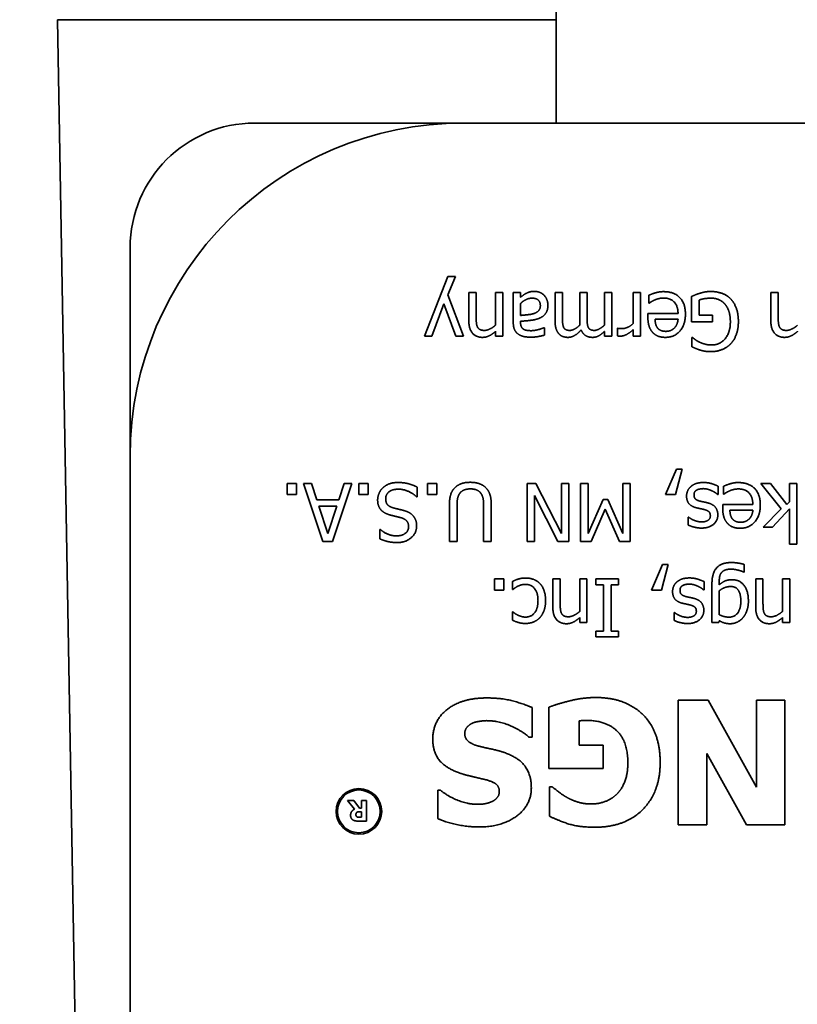
# Model space of a CAD drawing. Units: inches. Extents: x 34 to 380, y 30 to 248.
# Drawn here: x 293 to 294, y 164 to 165 of the extents above; entities that cross this region are included whole.
import ezdxf

# ---------------------------------------------------------------- set-up
doc = ezdxf.new("R2010")
doc.units = ezdxf.units.IN
doc.header["$LTSCALE"] = 24
doc.header["$MEASUREMENT"] = 0
doc.layers.add('Dimension (ANSI)', color=7, linetype='Continuous', lineweight=25)
doc.layers.add('Visible (ANSI)', color=7, linetype='Continuous', lineweight=35)
doc.styles.add('Note Text (ANSI)', font='tahoma.ttf')
doc.dimstyles.new('Default (ANSI)', dxfattribs={"dimscale": 24, "dimtxt": 0.08, "dimasz": 0.098425, "dimexe": 0.0625, "dimexo": 0.0625, "dimgap": 0.031496, "dimtad": 0, "dimtih": 1, "dimtoh": 1, "dimdec": 5, "dimrnd": 1e-08, "dimzin": 3, "dimdsep": 46, "dimlunit": 5, "dimtxsty": 'Note Text (ANSI)', "dimcen": 0.09, "dimdle": 0.393701, "dimclrd": 256, "dimclre": 256, "dimclrt": 256, "dimadec": 0, "dimazin": 1, "dimtfac": 1.5, "dimtofl": 0, "dimtmove": 0, "dimatfit": 3, "dimfxl": 0, "dimfrac": 2, "dimtolj": 1, "dimtzin": 4, "dimlwd": -1, "dimlwe": -1, "dimarcsym": 0})

# ---------------------------------------------------------------- blocks, each defined once
blk = doc.blocks.new('*D37')
at = {"layer": 'Defpoints', "color": 0}
for p in [(297.306, 195.2054), (290.2317, 186.7819)]:
    blk.add_point(p, dxfattribs=at)
at = {"layer": 'Dimension (ANSI)'}
for p, q in [((293.7689, 188.8337), (293.7689, 193.1537)), ((291.6089, 190.9937), (295.9289, 190.9937)), ((269.6627, 162.2902), (288.7125, 184.973)), ((260.171, 162.2902), (269.6627, 162.2902))]:
    blk.add_line(p, q, dxfattribs=at)
blk.add_solid([(288.411, 185.2262), (289.014, 184.7199), (290.2317, 186.7819)], dxfattribs=at)
at = {"layer": 'Dimension (ANSI)', "insert": (256.4558, 165.1461), "char_height": 1.92, "attachment_point": 2, "style": 'Note Text (ANSI)'}
blk.add_mtext('\\A1; \\P[279]', dxfattribs=at)
blk = doc.blocks.new('*D49')
at = {"layer": 'Defpoints', "color": 0}
for p in [(309.6553, 188.9917), (277.7455, 135.1802), (284.1078, 135.1802)]:
    blk.add_point(p, dxfattribs=at)
at = {"layer": 'Dimension (ANSI)'}
for p, q in [((308.1553, 188.9917), (276.2455, 188.9917)), ((277.7455, 186.6295), (277.7455, 163.7292)), ((277.7455, 137.5424), (277.7455, 156.4192)), ((282.6078, 135.1802), (276.2455, 135.1802))]:
    blk.add_line(p, q, dxfattribs=at)
for points in [[(277.3518, 186.6295), (278.1392, 186.6295), (277.7455, 188.9917)], [(277.3518, 137.5424), (278.1392, 137.5424), (277.7455, 135.1802)]]:
    blk.add_solid(points, dxfattribs=at)
at = {"layer": 'Dimension (ANSI)', "insert": (277.7455, 160.0742), "char_height": 1.92, "attachment_point": 5, "style": 'Note Text (ANSI)'}
blk.add_mtext('\\A1; 53 13/16\\P[1367]', dxfattribs=at)

msp = doc.modelspace()

# ---------------------------------------------------------------- linework, layer by layer
at = {"layer": 'Visible (ANSI)'}
for p, q in [((293.6479826, 165.3250982), (293.6479826, 165.5330982)), ((292.8994554, 165.4802163), (293.6479826, 165.4802163)), ((292.9427494, 162.9999013), (292.8994554, 165.4802163)), ((293.3084826, 165.3250982), (293.1954826, 165.3250982)), ((295.3084826, 165.3250982), (293.5084826, 165.3250982)), ((293.0084826, 165.1380982), (293.0084826, 165.0250982)), ((293.4501026, 165.0053445), (293.4852128, 165.0946711)), ((293.4852128, 165.0946711), (293.4969867, 165.0946711)), ((293.4969867, 165.0946711), (293.4852833, 165.0674572)), ((293.4852833, 165.0674572), (293.5089721, 165.0053445)), ((293.5167979, 165.0282578), (293.5167979, 165.0706298)), ((293.5167979, 165.0706298), (293.5277963, 165.0706298)), ((293.5277963, 165.0706298), (293.5277963, 165.0334045)), ((293.5570548, 165.0218421), (293.5570548, 165.0706298)), ((293.5570548, 165.0706298), (293.5680532, 165.0706298)), ((293.5680532, 165.0706298), (293.5680532, 165.0053445)), ((293.5834932, 165.0260018), (293.5834932, 165.0706298)), ((293.5834932, 165.0706298), (293.5944916, 165.0706298)), ((293.5944916, 165.0706298), (293.5944916, 165.0637206)), ((293.6463109, 165.0276233), (293.6463109, 165.0706298)), ((293.6463109, 165.0706298), (293.6573092, 165.0706298)), ((293.6573092, 165.0706298), (293.6573092, 165.0328405)), ((293.6833246, 165.0276233), (293.6833246, 165.0706298)), ((293.6833246, 165.0706298), (293.694323, 165.0706298)), ((293.694323, 165.0706298), (293.694323, 165.0328405)), ((293.7203384, 165.0218421), (293.7203384, 165.0706298)), ((293.7203384, 165.0706298), (293.7313368, 165.0706298)), ((293.7313368, 165.0706298), (293.7313368, 165.0053445)), ((293.7634859, 165.0243097), (293.7634859, 165.0706298)), ((293.7634859, 165.0706298), (293.7744843, 165.0706298)), ((293.7744843, 165.0706298), (293.7744843, 165.0053445)), ((293.7868222, 165.0546257), (293.7868222, 165.0666112)), ((293.8511204, 165.0268478), (293.8511204, 165.0648486)), ((293.8625418, 165.0594904), (293.8625418, 165.0370001)), ((293.9701285, 165.0282578), (293.9701285, 165.0706298)), ((293.9701285, 165.0706298), (293.9811269, 165.0706298)), ((293.9811269, 165.0706298), (293.9811269, 165.0334045)), ((293.4792906, 165.0537092), (293.461524, 165.0053445)), ((293.4971277, 165.0053445), (293.4792906, 165.0537092)), ((293.5944916, 165.0364361), (293.5944916, 165.0545552)), ((293.7874567, 165.0546257), (293.7868222, 165.0546257)), ((293.7856237, 165.0331225), (293.7856237, 165.0391152)), ((293.7856237, 165.0391152), (293.8308157, 165.0391152)), ((293.79634, 165.0307254), (293.8308157, 165.0307254)), ((293.8625418, 165.0370001), (293.8827055, 165.0370001)), ((293.8827055, 165.0370001), (293.8827055, 165.0268478)), ((293.5944916, 165.0276938), (293.5944916, 165.0255787)), ((293.6296018, 165.0179645), (293.6302363, 165.0179645)), ((293.6302363, 165.0179645), (293.6302363, 165.0067546)), ((293.7398676, 165.0056971), (293.7398676, 165.0171185)), ((293.7398676, 165.0171185), (293.7404316, 165.0171185)), ((293.7634859, 165.0053445), (293.7634859, 165.0150739)), ((293.8827055, 165.0268478), (293.8511204, 165.0268478)), ((293.461524, 165.0053445), (293.4501026, 165.0053445)), ((293.5089721, 165.0053445), (293.4971277, 165.0053445)), ((293.5570548, 165.0053445), (293.5570548, 165.0126063)), ((293.5680532, 165.0053445), (293.5570548, 165.0053445)), ((293.7203384, 165.0053445), (293.7203384, 165.0125358)), ((293.7313368, 165.0053445), (293.7203384, 165.0053445)), ((293.7744843, 165.0053445), (293.7634859, 165.0053445)), ((293.8514729, 164.989552), (293.8514729, 165.0035115)), ((293.8514729, 165.0035115), (293.85246, 165.0035115)), ((293.0084826, 164.8250982), (293.0084826, 163.0250982)), ((293.8122031, 164.7675048), (293.8285597, 164.8057876)), ((293.8370905, 164.8057876), (293.8267971, 164.7675048)), ((293.8285597, 164.8057876), (293.8370905, 164.8057876)), ((293.2439535, 164.7675048), (293.2439535, 164.7841434)), ((293.2439535, 164.7841434), (293.257913, 164.7841434)), ((293.257913, 164.7841434), (293.257913, 164.7675048)), ((293.2977468, 164.6971434), (293.2684178, 164.7841434)), ((293.2684178, 164.7841434), (293.2806148, 164.7841434)), ((293.2806148, 164.7841434), (293.288511, 164.75982)), ((293.3413173, 164.7841434), (293.3119883, 164.6971434)), ((293.3217177, 164.75982), (293.3296139, 164.7841434)), ((293.3296139, 164.7841434), (293.3413173, 164.7841434)), ((293.3519632, 164.7675048), (293.3519632, 164.7841434)), ((293.3519632, 164.7841434), (293.3659227, 164.7841434)), ((293.3659227, 164.7841434), (293.3659227, 164.7675048)), ((293.4391042, 164.7789262), (293.4391042, 164.7644027)), ((293.4548263, 164.7675048), (293.4548263, 164.7841434)), ((293.4548263, 164.7841434), (293.4687857, 164.7841434)), ((293.4687857, 164.7841434), (293.4687857, 164.7675048)), ((293.6045029, 164.6971434), (293.6045029, 164.7841434)), ((293.6045029, 164.7841434), (293.6174754, 164.7841434)), ((293.6174754, 164.7841434), (293.6559697, 164.7091288)), ((293.6559697, 164.7091288), (293.6559697, 164.7841434)), ((293.6559697, 164.7841434), (293.6667566, 164.7841434)), ((293.6667566, 164.7841434), (293.6667566, 164.6971434)), ((293.6843822, 164.6971434), (293.6843822, 164.7841434)), ((293.6843822, 164.7841434), (293.6959446, 164.7841434)), ((293.6959446, 164.7841434), (293.6959446, 164.7091993)), ((293.7481869, 164.7091993), (293.7481869, 164.7841434)), ((293.7481869, 164.7841434), (293.7589738, 164.7841434)), ((293.7589738, 164.7841434), (293.7589738, 164.6971434)), ((293.8908133, 164.7801952), (293.8908133, 164.7678573)), ((293.8991326, 164.7681393), (293.8991326, 164.7801247)), ((293.9856391, 164.7461426), (293.9552525, 164.7841434)), ((293.9552525, 164.7841434), (293.9697055, 164.7841434)), ((293.9697055, 164.7841434), (293.9939584, 164.7526288)), ((293.9983295, 164.7568589), (293.9983295, 164.7841434)), ((293.9983295, 164.7841434), (294.0093279, 164.7841434)), ((294.0093279, 164.7841434), (294.0093279, 164.6932657)), ((293.257913, 164.7675048), (293.2439535, 164.7675048)), ((293.3659227, 164.7675048), (293.3519632, 164.7675048)), ((293.4391042, 164.7644027), (293.4382582, 164.7644027)), ((293.4687857, 164.7675048), (293.4548263, 164.7675048)), ((293.6503295, 164.6971434), (293.6152898, 164.7660243)), ((293.6152898, 164.7660243), (293.6152898, 164.6971434)), ((293.8267971, 164.7675048), (293.8122031, 164.7675048)), ((293.8908133, 164.7678573), (293.8902493, 164.7678573)), ((293.8997671, 164.7681393), (293.8991326, 164.7681393)), ((293.288511, 164.75982), (293.3217177, 164.75982)), ((293.2916836, 164.7499497), (293.3185451, 164.7499497)), ((293.3051496, 164.7089878), (293.2916836, 164.7499497)), ((293.3185451, 164.7499497), (293.3051496, 164.7089878)), ((293.4876099, 164.6971434), (293.4876099, 164.7514303)), ((293.4991723, 164.7517123), (293.4991723, 164.6971434)), ((293.5390062, 164.6971434), (293.5390062, 164.7514303)), ((293.5505686, 164.7514303), (293.5505686, 164.6971434)), ((293.6959446, 164.7091993), (293.7186464, 164.7601726)), ((293.7186464, 164.7601726), (293.7256966, 164.7601726)), ((293.7256966, 164.7601726), (293.7481869, 164.7091993)), ((293.897934, 164.7466361), (293.897934, 164.7526288)), ((293.897934, 164.7526288), (293.9431261, 164.7526288)), ((293.9939584, 164.7526288), (293.9983295, 164.7568589)), ((293.7214665, 164.7455785), (293.7004567, 164.6971434)), ((293.7431812, 164.6971434), (293.7214665, 164.7455785)), ((293.8460443, 164.7220307), (293.8460443, 164.7338046)), ((293.8460443, 164.7338046), (293.8466083, 164.7338046)), ((293.9086504, 164.744239), (293.9431261, 164.744239)), ((293.9588482, 164.7188581), (293.9856391, 164.7461426)), ((293.9983295, 164.7464246), (293.9725256, 164.7188581)), ((293.9983295, 164.6932657), (293.9983295, 164.7464246)), ((293.9725256, 164.7188581), (293.9588482, 164.7188581)), ((293.3833368, 164.7012325), (293.3833368, 164.715051)), ((293.3833368, 164.715051), (293.3841828, 164.715051)), ((293.3119883, 164.6971434), (293.2977468, 164.6971434)), ((293.4991723, 164.6971434), (293.4876099, 164.6971434)), ((293.5505686, 164.6971434), (293.5390062, 164.6971434)), ((293.6152898, 164.6971434), (293.6045029, 164.6971434)), ((293.6667566, 164.6971434), (293.6503295, 164.6971434)), ((293.7004567, 164.6971434), (293.6843822, 164.6971434)), ((293.7589738, 164.6971434), (293.7431812, 164.6971434)), ((294.0093279, 164.6932657), (293.9983295, 164.6932657)), ((293.7911934, 164.6242616), (293.8075499, 164.6625444)), ((293.8160807, 164.6625444), (293.8057874, 164.6242616)), ((293.8075499, 164.6625444), (293.8160807, 164.6625444)), ((293.9301537, 164.6627559), (293.9301537, 164.6513345)), ((293.9301537, 164.6513345), (293.9295896, 164.6513345)), ((293.5552217, 164.6242616), (293.5552217, 164.6409002)), ((293.5552217, 164.6409002), (293.5691812, 164.6409002)), ((293.5691812, 164.6409002), (293.5691812, 164.6242616)), ((293.5822947, 164.6248961), (293.5822947, 164.637234)), ((293.6429268, 164.5985282), (293.6429268, 164.6409002)), ((293.6429268, 164.6409002), (293.6539251, 164.6409002)), ((293.6539251, 164.6409002), (293.6539251, 164.6036749)), ((293.6831836, 164.5921125), (293.6831836, 164.6409002)), ((293.6831836, 164.6409002), (293.694182, 164.6409002)), ((293.694182, 164.6409002), (293.694182, 164.5756149)), ((293.707648, 164.6320169), (293.707648, 164.6409002)), ((293.707648, 164.6409002), (293.7413481, 164.6409002)), ((293.7187169, 164.6320169), (293.707648, 164.6320169)), ((293.7187169, 164.5627835), (293.7187169, 164.6320169)), ((293.7413481, 164.6320169), (293.7302793, 164.6320169)), ((293.7302793, 164.6320169), (293.7302793, 164.5627835)), ((293.7413481, 164.6409002), (293.7413481, 164.6320169)), ((293.8698036, 164.636952), (293.8698036, 164.6246141)), ((293.8817185, 164.5756149), (293.8817185, 164.6334269)), ((293.8927169, 164.6379391), (293.8927169, 164.6322284)), ((293.9473563, 164.5985282), (293.9473563, 164.6409002)), ((293.9473563, 164.6409002), (293.9583546, 164.6409002)), ((293.9583546, 164.6409002), (293.9583546, 164.6036749)), ((293.9876131, 164.5921125), (293.9876131, 164.6409002)), ((293.9876131, 164.6409002), (293.9986115, 164.6409002)), ((293.9986115, 164.6409002), (293.9986115, 164.5756149)), ((293.5691812, 164.6242616), (293.5552217, 164.6242616)), ((293.5829292, 164.6248961), (293.5822947, 164.6248961)), ((293.8057874, 164.6242616), (293.7911934, 164.6242616)), ((293.8698036, 164.6246141), (293.8692396, 164.6246141)), ((293.8927169, 164.5873183), (293.8927169, 164.6232041)), ((293.5822947, 164.57914), (293.5822947, 164.591478)), ((293.5822947, 164.591478), (293.5829292, 164.591478)), ((293.8250345, 164.5787875), (293.8250345, 164.5905614)), ((293.8250345, 164.5905614), (293.8255986, 164.5905614)), ((293.6831836, 164.5756149), (293.6831836, 164.5828767)), ((293.694182, 164.5756149), (293.6831836, 164.5756149)), ((293.8920823, 164.5756149), (293.8817185, 164.5756149)), ((293.8927169, 164.5783645), (293.8920823, 164.5756149)), ((293.9876131, 164.5756149), (293.9876131, 164.5828767)), ((293.9986115, 164.5756149), (293.9876131, 164.5756149)), ((293.707648, 164.5539002), (293.707648, 164.5627835)), ((293.707648, 164.5627835), (293.7187169, 164.5627835)), ((293.7302793, 164.5627835), (293.7413481, 164.5627835)), ((293.7413481, 164.5627835), (293.7413481, 164.5539002)), ((293.7413481, 164.5539002), (293.707648, 164.5539002)), ((293.8311358, 164.2720675), (293.8311358, 164.4590675)), ((293.8311358, 164.4590675), (293.8762947, 164.4590675)), ((293.8762947, 164.4590675), (293.9484276, 164.3287434)), ((293.9484276, 164.3287434), (293.9484276, 164.4590675)), ((293.9484276, 164.4590675), (293.9913133, 164.4590675)), ((293.9913133, 164.4590675), (293.9913133, 164.2720675)), ((293.6117063, 164.4480051), (293.6117063, 164.4034524)), ((293.6370135, 164.3563236), (293.6370135, 164.4484597)), ((293.6824754, 164.4281534), (293.6824754, 164.3913293)), ((293.6117063, 164.4034524), (293.6074632, 164.4034524)), ((293.6824754, 164.3913293), (293.7186934, 164.3913293)), ((293.7186934, 164.3913293), (293.7186934, 164.3563236)), ((293.9337282, 164.2720675), (293.8740216, 164.3792061)), ((293.8740216, 164.3792061), (293.8740216, 164.2720675)), ((293.7186934, 164.3563236), (293.6370135, 164.3563236)), ((293.4701683, 164.2813114), (293.4701683, 164.3240456)), ((293.4701683, 164.3240456), (293.4742598, 164.3240456)), ((293.6377712, 164.2849484), (293.6377712, 164.3288949)), ((293.6377712, 164.3288949), (293.6420143, 164.3288949)), ((293.3452314, 164.2954234), (293.3348059, 164.3086122)), ((293.3348059, 164.3086122), (293.3442768, 164.3086122)), ((293.3442768, 164.3086122), (293.3528934, 164.2972321)), ((293.3557071, 164.2972321), (293.3557071, 164.3086122)), ((293.3557071, 164.3086122), (293.3634445, 164.3086122)), ((293.3634445, 164.3086122), (293.3634445, 164.2776122)), ((293.3528934, 164.2972321), (293.3557071, 164.2972321)), ((293.3534712, 164.2916551), (293.3557071, 164.2916551)), ((293.3557071, 164.2916551), (293.3557071, 164.2833148)), ((293.3634445, 164.2776122), (293.3509842, 164.2776122)), ((293.3557071, 164.2833148), (293.3530944, 164.2833148)), ((293.8740216, 164.2720675), (293.8311358, 164.2720675)), ((293.9913133, 164.2720675), (293.9337282, 164.2720675))]:
    msp.add_line(p, q, dxfattribs=at)
for radius in [0.0342577, 0.0320833]:
    msp.add_circle((293.3518057, 164.2921847), radius, dxfattribs=at)
for centre, radius in [((293.5084826, 164.8250982), 0.5), ((293.1954826, 165.1380982), 0.187)]:
    msp.add_arc(centre, radius, 90, 180, dxfattribs=at)
for points, knots in [([(293.5084826, 165.3250982), (293.4852408, 165.3250982), (293.4619747, 165.3250982), (293.4174337, 165.3250982), (293.3961992, 165.3250982), (293.3611796, 165.3250982), (293.347617, 165.3250982), (293.3255166, 165.3250982), (293.3170005, 165.3250982), (293.3084826, 165.3250982)], [-0.0015615401, -0.0015615401, -0.0015615401, -0.0015615401, 0.1827726416, 0.1827726416, 0.3489330307, 0.3489330307, 0.4527832738, 0.4527832738, 0.5176896758, 0.5176896758, 0.5176896758, 0.5176896758]), ([(293.0084826, 165.0250982), (293.0084826, 165.0165803), (293.0084826, 165.0080641), (293.0084826, 164.9859638), (293.0084826, 164.9724012), (293.0084826, 164.9373816), (293.0084826, 164.9161472), (293.0084826, 164.8716062), (293.0084826, 164.8483399), (293.0084826, 164.8250982)], [0, 0, 0, 0, 0.0649063252, 0.0649063252, 0.1687564456, 0.1687564456, 0.3349166383, 0.3349166383, 0.519250602, 0.519250602, 0.519250602, 0.519250602])]:
    msp.add_open_spline(points, degree=3, knots=knots, dxfattribs=at)
for points in [[(293.5944916, 165.0637206), (293.5958311, 165.0647076), (293.6003433, 165.0682327), (293.6024584, 165.0692903)], [(293.5944916, 165.0545552), (293.5981577, 165.0578689), (293.606618, 165.0623105), (293.6117647, 165.0623105)], [(293.6024584, 165.0692903), (293.605349, 165.0708413), (293.6107776, 165.0724629), (293.6157128, 165.0724629)], [(293.6117647, 165.0623105), (293.6178279, 165.0623105), (293.6241731, 165.0565998), (293.6241731, 165.0509596)], [(293.6157128, 165.0724629), (293.6197315, 165.0724629), (293.6269932, 165.0694313), (293.6297428, 165.0666817)], [(293.6297428, 165.0666817), (293.6323514, 165.0640026), (293.635524, 165.0561063), (293.635524, 165.0517351)], [(293.7868222, 165.0666112), (293.7887258, 165.0673867), (293.794507, 165.0696428), (293.7967631, 165.0702773)], [(293.7958465, 165.0596314), (293.7928854, 165.0582214), (293.7887963, 165.0557538), (293.7874567, 165.0546257)], [(293.809242, 165.062522), (293.8056464, 165.062522), (293.7986666, 165.0609005), (293.7958465, 165.0596314)], [(293.7967631, 165.0702773), (293.7999357, 165.0711938), (293.8051528, 165.0721103), (293.809101, 165.0721103)], [(293.809101, 165.0721103), (293.8247525, 165.0721103), (293.8419551, 165.0545552), (293.8419551, 165.0383397)], [(293.8308157, 165.0391152), (293.8308157, 165.0504661), (293.8193943, 165.062522), (293.809242, 165.062522)], [(293.8511204, 165.0648486), (293.853306, 165.0658356), (293.8607793, 165.0688672), (293.8639519, 165.0697838)], [(293.8804494, 165.0623105), (293.8755848, 165.0623105), (293.8658554, 165.0609005), (293.8625418, 165.0594904)], [(293.8639519, 165.0697838), (293.8682525, 165.0710528), (293.8751618, 165.0723219), (293.8800264, 165.0723219)], [(293.8800264, 165.0723219), (293.8892623, 165.0723219), (293.9045613, 165.0666817), (293.9100605, 165.060971)], [(293.9013887, 165.0530747), (293.897652, 165.0575868), (293.8870767, 165.0623105), (293.8804494, 165.0623105)], [(293.9100605, 165.060971), (293.9155597, 165.0551898), (293.9214114, 165.0381282), (293.9214114, 165.0270593)], [(293.6241731, 165.0509596), (293.6241731, 165.0460244), (293.6184624, 165.0404548), (293.6140913, 165.0391152)], [(293.635524, 165.0517351), (293.635524, 165.0449669), (293.6298133, 165.0353786), (293.6236091, 165.032629)], [(293.9093554, 165.0267068), (293.9093554, 165.0354491), (293.9052663, 165.0485625), (293.9013887, 165.0530747)], [(293.5277963, 165.0334045), (293.5277963, 165.0288924), (293.5286423, 165.0211371), (293.5299114, 165.0188105)], [(293.6140913, 165.0391152), (293.6103546, 165.0379872), (293.5984397, 165.0367886), (293.5944916, 165.0364361)], [(293.6236091, 165.032629), (293.6181099, 165.0300909), (293.6031634, 165.0281873), (293.5944916, 165.0276938)], [(293.6573092, 165.0328405), (293.6573092, 165.0283283), (293.6580143, 165.0206436), (293.6591423, 165.0185285)], [(293.694323, 165.0328405), (293.694323, 165.0283283), (293.695028, 165.0206436), (293.6961561, 165.0185285)], [(293.7928854, 165.0107732), (293.7893603, 165.0145099), (293.7856237, 165.0252967), (293.7856237, 165.0331225)], [(293.8000767, 165.017612), (293.7983141, 165.0197975), (293.796481, 165.0262838), (293.79634, 165.0307254)], [(293.8419551, 165.0383397), (293.8419551, 165.0224061), (293.825246, 165.0035115), (293.8117801, 165.0035115)], [(293.8308157, 165.0307254), (293.8304632, 165.0265658), (293.8279251, 165.0202911), (293.8254575, 165.0176825)], [(293.9811269, 165.0334045), (293.9811269, 165.0288924), (293.9819729, 165.0211371), (293.983242, 165.0188105)], [(293.5372436, 165.0035115), (293.5276553, 165.0035115), (293.5167979, 165.0162019), (293.5167979, 165.0282578)], [(293.5299114, 165.0188105), (293.5312509, 165.0163429), (293.5360451, 165.0139458), (293.5401342, 165.0139458)], [(293.5401342, 165.0139458), (293.5442233, 165.0139458), (293.5528951, 165.018317), (293.5570548, 165.0218421)], [(293.5906139, 165.0086582), (293.5870183, 165.0113373), (293.5834932, 165.019868), (293.5834932, 165.0260018)], [(293.5944916, 165.0255787), (293.5944916, 165.0217716), (293.5968182, 165.0170479), (293.5989332, 165.0157084)], [(293.5989332, 165.0157084), (293.6010483, 165.0143689), (293.6071115, 165.0135228), (293.6103546, 165.0135228)], [(293.6103546, 165.0135228), (293.6141618, 165.0135228), (293.6244551, 165.0157789), (293.6296018, 165.0179645)], [(293.6518101, 165.0090812), (293.6492015, 165.0120423), (293.6463109, 165.0209256), (293.6463109, 165.0276233)], [(293.6591423, 165.0185285), (293.6602704, 165.0162019), (293.664571, 165.0139458), (293.6683076, 165.0139458)], [(293.6854397, 165.0147919), (293.680434, 165.0092222), (293.6709867, 165.0035115), (293.6654875, 165.0035115)], [(293.6683076, 165.0139458), (293.6716917, 165.0139458), (293.679447, 165.0181055), (293.6835362, 165.0220536)], [(293.6835362, 165.0220536), (293.6834657, 165.0230407), (293.6833246, 165.0257903), (293.6833246, 165.0276233)], [(293.7025013, 165.0035115), (293.6967201, 165.0035115), (293.6877663, 165.0087992), (293.6854397, 165.0147919)], [(293.6961561, 165.0185285), (293.6972841, 165.0162019), (293.7015848, 165.0139458), (293.7053214, 165.0139458)], [(293.7053214, 165.0139458), (293.7088465, 165.0139458), (293.7166723, 165.0183875), (293.7203384, 165.0218421)], [(293.7404316, 165.0171185), (293.7417007, 165.0167659), (293.7444503, 165.0166249), (293.7463538, 165.0166249)], [(293.7634859, 165.0150739), (293.7574932, 165.0097157), (293.7485394, 165.0053445), (293.7443092, 165.0053445)], [(293.7463538, 165.0166249), (293.7507955, 165.0166249), (293.7595378, 165.0205026), (293.7634859, 165.0243097)], [(293.8124146, 165.0125358), (293.8079729, 165.0125358), (293.8019802, 165.0151444), (293.8000767, 165.017612)], [(293.8254575, 165.0176825), (293.8229195, 165.0151444), (293.8167857, 165.0125358), (293.8124146, 165.0125358)], [(293.8812955, 164.9920901), (293.8938449, 164.9920901), (293.9093554, 165.0109847), (293.9093554, 165.0267068)], [(293.9214114, 165.0270593), (293.9214114, 165.0165544), (293.9154892, 164.9999159), (293.90999, 164.9939937)], [(293.9905742, 165.0035115), (293.9809859, 165.0035115), (293.9701285, 165.0162019), (293.9701285, 165.0282578)], [(293.983242, 165.0188105), (293.9845815, 165.0163429), (293.9893757, 165.0139458), (293.9934648, 165.0139458)], [(293.9934648, 165.0139458), (293.997554, 165.0139458), (294.0062258, 165.018317), (294.0103854, 165.0218421)], [(293.5570548, 165.0126063), (293.5521196, 165.0081646), (293.5426018, 165.0035115), (293.5372436, 165.0035115)], [(293.6102841, 165.0037935), (293.6035159, 165.0037935), (293.5942801, 165.0059086), (293.5906139, 165.0086582)], [(293.6302363, 165.0067546), (293.6272047, 165.0059086), (293.6158538, 165.0037935), (293.6102841, 165.0037935)], [(293.6654875, 165.0035115), (293.6612574, 165.0035115), (293.6543481, 165.0061201), (293.6518101, 165.0090812)], [(293.7203384, 165.0125358), (293.7160378, 165.0082351), (293.7075775, 165.0035115), (293.7025013, 165.0035115)], [(293.7443092, 165.0053445), (293.7426172, 165.0053445), (293.7409251, 165.0054855), (293.7398676, 165.0056971)], [(293.8117801, 165.0035115), (293.8057169, 165.0035115), (293.79634, 165.0070366), (293.7928854, 165.0107732)], [(293.85246, 165.0035115), (293.8546456, 165.0016079), (293.8592282, 164.9981533), (293.8634584, 164.9961792)], [(294.0103854, 165.0126063), (294.0054503, 165.0081646), (293.9959324, 165.0035115), (293.9905742, 165.0035115)], [(293.8638109, 164.9844758), (293.8608498, 164.9853219), (293.8536585, 164.988424), (293.8514729, 164.989552)], [(293.8634584, 164.9961792), (293.8669835, 164.9944167), (293.8760783, 164.9920901), (293.8812955, 164.9920901)], [(293.8799559, 164.9820787), (293.8755143, 164.9820787), (293.867477, 164.9833478), (293.8638109, 164.9844758)], [(293.90999, 164.9939937), (293.9047023, 164.988283), (293.8891917, 164.9820787), (293.8799559, 164.9820787)], [(293.3799527, 164.7593265), (293.3799527, 164.7644732), (293.3841123, 164.7743435), (293.387849, 164.7777982)], [(293.387849, 164.7777982), (293.3920086, 164.7816053), (293.402584, 164.7856944), (293.4105507, 164.7856944)], [(293.4105507, 164.7856944), (293.4199981, 164.7856944), (293.4332525, 164.7817463), (293.4391042, 164.7789262)], [(293.4876099, 164.7514303), (293.4876099, 164.7605251), (293.491276, 164.7734975), (293.4959292, 164.7779392)], [(293.4959292, 164.7779392), (293.5000888, 164.7820283), (293.5110872, 164.7859764), (293.5191245, 164.7859764)], [(293.5191245, 164.7859764), (293.5268092, 164.7859764), (293.5382306, 164.7819578), (293.5422493, 164.7779392)], [(293.5422493, 164.7779392), (293.5468319, 164.773427), (293.5505686, 164.7607366), (293.5505686, 164.7514303)], [(293.8436472, 164.7653192), (293.8436472, 164.7695494), (293.8469608, 164.7770226), (293.8502039, 164.7797722)], [(293.8502039, 164.7797722), (293.8536585, 164.7826628), (293.8624713, 164.7856944), (293.8691691, 164.7856944)], [(293.8691691, 164.7856944), (293.8757258, 164.7856944), (293.8870767, 164.7821693), (293.8908133, 164.7801952)], [(293.8991326, 164.7801247), (293.9010362, 164.7809003), (293.9068174, 164.7831563), (293.9090734, 164.7837909)], [(293.9090734, 164.7837909), (293.912246, 164.7847074), (293.9174632, 164.7856239), (293.9214114, 164.7856239)], [(293.9214114, 164.7856239), (293.9370629, 164.7856239), (293.9542655, 164.7680688), (293.9542655, 164.7518533)], [(293.4113968, 164.7756831), (293.4018084, 164.7756831), (293.3920086, 164.7677163), (293.3920086, 164.7611596)], [(293.4382582, 164.7644027), (293.4325475, 164.7697609), (293.4180945, 164.7756831), (293.4113968, 164.7756831)], [(293.5029089, 164.7689854), (293.5007233, 164.7656717), (293.4991723, 164.757564), (293.4991723, 164.7517123)], [(293.5191245, 164.7761061), (293.5136958, 164.7761061), (293.5052355, 164.7725105), (293.5029089, 164.7689854)], [(293.5352695, 164.7689854), (293.532943, 164.7725105), (293.5249057, 164.7761061), (293.5191245, 164.7761061)], [(293.5390062, 164.7514303), (293.5390062, 164.7574935), (293.5374551, 164.7656717), (293.5352695, 164.7689854)], [(293.8581707, 164.7478346), (293.8509794, 164.7496677), (293.8436472, 164.7580575), (293.8436472, 164.7653192)], [(293.8587347, 164.774273), (293.8566901, 164.7729335), (293.8548571, 164.7699019), (293.8548571, 164.7667998)], [(293.8548571, 164.7667998), (293.8548571, 164.7629221), (293.8590872, 164.7589035), (293.8645159, 164.757564)], [(293.868746, 164.7764586), (293.8661375, 164.7764586), (293.8601447, 164.7752601), (293.8587347, 164.774273)], [(293.8818595, 164.773145), (293.8791099, 164.7744845), (293.8723417, 164.7764586), (293.868746, 164.7764586)], [(293.8902493, 164.7678573), (293.8888392, 164.7689854), (293.8850321, 164.7716644), (293.8818595, 164.773145)], [(293.9081569, 164.773145), (293.9051958, 164.771735), (293.9011067, 164.7692674), (293.8997671, 164.7681393)], [(293.9215524, 164.7760356), (293.9179567, 164.7760356), (293.910977, 164.774414), (293.9081569, 164.773145)], [(293.9431261, 164.7526288), (293.9431261, 164.7639797), (293.9317047, 164.7760356), (293.9215524, 164.7760356)], [(293.3972258, 164.7374003), (293.388272, 164.7401499), (293.3799527, 164.7512187), (293.3799527, 164.7593265)], [(293.3920086, 164.7611596), (293.3920086, 164.7559424), (293.3971553, 164.7494562), (293.402725, 164.7478346)], [(293.8645159, 164.757564), (293.866631, 164.7570704), (293.8733992, 164.7556604), (293.8762898, 164.7548849)], [(293.8762898, 164.7548849), (293.8837631, 164.7526993), (293.8905313, 164.743675), (293.8905313, 164.7372593)], [(293.9542655, 164.7518533), (293.9542655, 164.7359197), (293.9375564, 164.7170251), (293.9240905, 164.7170251)], [(293.4150629, 164.7328176), (293.4113968, 164.7338046), (293.4007509, 164.7363427), (293.3972258, 164.7374003)], [(293.402725, 164.7478346), (293.4067436, 164.7467066), (293.4134413, 164.7451555), (293.418447, 164.7438865)], [(293.418447, 164.7438865), (293.4229592, 164.7426879), (293.4300799, 164.7390923), (293.4328295, 164.7362017)], [(293.4328295, 164.7362017), (293.4355086, 164.7333111), (293.4384697, 164.7255559), (293.4384697, 164.7204797)], [(293.8466083, 164.7338046), (293.8508384, 164.7304205), (293.8611318, 164.7265429), (293.8664195, 164.7265429)], [(293.8699446, 164.7451555), (293.8675475, 164.7457901), (293.8614843, 164.7470591), (293.8581707, 164.7478346)], [(293.8905313, 164.7372593), (293.8905313, 164.728376), (293.8772063, 164.7173071), (293.866208, 164.7173071)], [(293.8664195, 164.7265429), (293.8718481, 164.7265429), (293.8793214, 164.7311256), (293.8793214, 164.7357082)], [(293.8793214, 164.7357082), (293.8793214, 164.7398679), (293.8748798, 164.7438865), (293.8699446, 164.7451555)], [(293.9051958, 164.7242868), (293.9016707, 164.7280234), (293.897934, 164.7388103), (293.897934, 164.7466361)], [(293.912387, 164.7311256), (293.9106245, 164.7333111), (293.9087914, 164.7397973), (293.9086504, 164.744239)], [(293.9431261, 164.744239), (293.9427736, 164.7400794), (293.9402355, 164.7338046), (293.9377679, 164.7311961)], [(293.4084357, 164.7056037), (293.4164729, 164.7056037), (293.4264138, 164.7131474), (293.4264138, 164.7192811)], [(293.4384697, 164.7204797), (293.4384697, 164.7099043), (293.4219721, 164.6955923), (293.4092112, 164.6955923)], [(293.4264138, 164.7192811), (293.4264138, 164.7247803), (293.4205621, 164.7313371), (293.4150629, 164.7328176)], [(293.866208, 164.7173071), (293.8607793, 164.7173071), (293.8497809, 164.7199862), (293.8460443, 164.7220307)], [(293.9240905, 164.7170251), (293.9180272, 164.7170251), (293.9086504, 164.7205502), (293.9051958, 164.7242868)], [(293.924725, 164.7260494), (293.9202833, 164.7260494), (293.9142906, 164.728658), (293.912387, 164.7311256)], [(293.9377679, 164.7311961), (293.9352298, 164.728658), (293.9290961, 164.7260494), (293.924725, 164.7260494)], [(293.3841828, 164.715051), (293.3883425, 164.7112439), (293.4013149, 164.7056037), (293.4084357, 164.7056037)], [(293.4092112, 164.6955923), (293.4018789, 164.6955923), (293.3889065, 164.6984829), (293.3833368, 164.7012325)], [(293.8817185, 164.6334269), (293.8817185, 164.6500655), (293.8961715, 164.665576), (293.9110475, 164.665576)], [(293.9110475, 164.665576), (293.9158417, 164.665576), (293.925853, 164.664025), (293.9301537, 164.6627559)], [(293.896101, 164.6506295), (293.8941974, 164.6482324), (293.8927169, 164.6419577), (293.8927169, 164.6379391)], [(293.9102015, 164.6557057), (293.9051253, 164.6557057), (293.8980751, 164.6530266), (293.896101, 164.6506295)], [(293.9214114, 164.6540136), (293.9183798, 164.6547892), (293.9132331, 164.6557057), (293.9102015, 164.6557057)], [(293.9295896, 164.6513345), (293.9284616, 164.651828), (293.924161, 164.6533791), (293.9214114, 164.6540136)], [(293.5822947, 164.637234), (293.5839162, 164.6380096), (293.5888514, 164.6401951), (293.5908255, 164.6406887)], [(293.6017533, 164.6327924), (293.5963951, 164.6327924), (293.5866658, 164.6283507), (293.5829292, 164.6248961)], [(293.5908255, 164.6406887), (293.5936456, 164.6415347), (293.5980872, 164.6423807), (293.6015418, 164.6423807)], [(293.6015418, 164.6423807), (293.6083101, 164.6423807), (293.6195199, 164.6382211), (293.6235386, 164.6339909)], [(293.620648, 164.6083986), (293.620648, 164.6198904), (293.6106366, 164.6327924), (293.6017533, 164.6327924)], [(293.6235386, 164.6339909), (293.6275572, 164.6298313), (293.6319989, 164.6169998), (293.6319989, 164.6083986)], [(293.8226375, 164.622076), (293.8226375, 164.6263062), (293.8259511, 164.6337794), (293.8291942, 164.636529)], [(293.8291942, 164.636529), (293.8326488, 164.6394196), (293.8414616, 164.6424512), (293.8481593, 164.6424512)], [(293.837725, 164.6310298), (293.8356804, 164.6296903), (293.8338473, 164.6266587), (293.8338473, 164.6235566)], [(293.8477363, 164.6332154), (293.8451277, 164.6332154), (293.839135, 164.6320169), (293.837725, 164.6310298)], [(293.8608498, 164.6299018), (293.8581002, 164.6312413), (293.8513319, 164.6332154), (293.8477363, 164.6332154)], [(293.8481593, 164.6424512), (293.8547161, 164.6424512), (293.8660669, 164.6389261), (293.8698036, 164.636952)], [(293.8692396, 164.6246141), (293.8678295, 164.6257421), (293.8640224, 164.6284212), (293.8608498, 164.6299018)], [(293.8927169, 164.6322284), (293.8971585, 164.636106), (293.9056893, 164.6397721), (293.912105, 164.6397721)], [(293.912105, 164.6397721), (293.9232444, 164.6397721), (293.9364284, 164.6232041), (293.9364284, 164.607623)], [(293.837161, 164.6045914), (293.8299697, 164.6064245), (293.8226375, 164.6148143), (293.8226375, 164.622076)], [(293.8338473, 164.6235566), (293.8338473, 164.6196789), (293.8380775, 164.6156603), (293.8435062, 164.6143208)], [(293.8927169, 164.6232041), (293.8963125, 164.6262357), (293.9053368, 164.6296198), (293.9096375, 164.6296198)], [(293.9096375, 164.6296198), (293.9178157, 164.6296198), (293.9250775, 164.6182689), (293.9250775, 164.6074115)], [(293.6017533, 164.5837227), (293.6102841, 164.5837227), (293.620648, 164.5966246), (293.620648, 164.6083986)], [(293.6319989, 164.6083986), (293.6319989, 164.5997973), (293.6274162, 164.5872478), (293.6235386, 164.5830177)], [(293.6539251, 164.6036749), (293.6539251, 164.5991627), (293.6547712, 164.5914075), (293.6560402, 164.5890809)], [(293.8489349, 164.6019123), (293.8465378, 164.6025468), (293.8404746, 164.6038159), (293.837161, 164.6045914)], [(293.8435062, 164.6143208), (293.8456212, 164.6138272), (293.8523895, 164.6124172), (293.8552801, 164.6116417)], [(293.8583117, 164.592465), (293.8583117, 164.5966246), (293.85387, 164.6006433), (293.8489349, 164.6019123)], [(293.8552801, 164.6116417), (293.8627533, 164.6094561), (293.8695216, 164.6004318), (293.8695216, 164.5940161)], [(293.9250775, 164.6074115), (293.9250775, 164.5959196), (293.9154892, 164.5836522), (293.9071699, 164.5836522)], [(293.9364284, 164.607623), (293.9364284, 164.5995152), (293.9318457, 164.5869658), (293.9280386, 164.5825242)], [(293.9583546, 164.6036749), (293.9583546, 164.5991627), (293.9592007, 164.5914075), (293.9604697, 164.5890809)], [(293.5829292, 164.591478), (293.5841277, 164.5904909), (293.5877938, 164.5879528), (293.5904024, 164.5866133)], [(293.5904024, 164.5866133), (293.592729, 164.5854853), (293.5989332, 164.5837227), (293.6017533, 164.5837227)], [(293.6633725, 164.5737819), (293.6537841, 164.5737819), (293.6429268, 164.5864723), (293.6429268, 164.5985282)], [(293.6560402, 164.5890809), (293.6573798, 164.5866133), (293.6621739, 164.5842162), (293.6662631, 164.5842162)], [(293.6662631, 164.5842162), (293.6703522, 164.5842162), (293.679024, 164.5885874), (293.6831836, 164.5921125)], [(293.8255986, 164.5905614), (293.8298287, 164.5871773), (293.8401221, 164.5832997), (293.8454097, 164.5832997)], [(293.8695216, 164.5940161), (293.8695216, 164.5851327), (293.8561966, 164.5740639), (293.8451982, 164.5740639)], [(293.8454097, 164.5832997), (293.8508384, 164.5832997), (293.8583117, 164.5878823), (293.8583117, 164.592465)], [(293.9071699, 164.5836522), (293.9037152, 164.5836522), (293.896806, 164.5853443), (293.8927169, 164.5873183)], [(293.967802, 164.5737819), (293.9582136, 164.5737819), (293.9473563, 164.5864723), (293.9473563, 164.5985282)], [(293.9604697, 164.5890809), (293.9618093, 164.5866133), (293.9666034, 164.5842162), (293.9706926, 164.5842162)], [(293.9706926, 164.5842162), (293.9747817, 164.5842162), (293.9834535, 164.5885874), (293.9876131, 164.5921125)], [(293.6015418, 164.5741344), (293.5961836, 164.5741344), (293.5861723, 164.577166), (293.5822947, 164.57914)], [(293.6235386, 164.5830177), (293.6196609, 164.578717), (293.6081691, 164.5741344), (293.6015418, 164.5741344)], [(293.6831836, 164.5828767), (293.6782485, 164.578435), (293.6687306, 164.5737819), (293.6633725, 164.5737819)], [(293.8451982, 164.5740639), (293.8397695, 164.5740639), (293.8287712, 164.576743), (293.8250345, 164.5787875)], [(293.9089324, 164.5737819), (293.9038563, 164.5737819), (293.8964535, 164.5761789), (293.8927169, 164.5783645)], [(293.9280386, 164.5825242), (293.9243725, 164.5783645), (293.9142906, 164.5737819), (293.9089324, 164.5737819)], [(293.9876131, 164.5828767), (293.982678, 164.578435), (293.9731601, 164.5737819), (293.967802, 164.5737819)], [(293.4627428, 164.4005732), (293.4627428, 164.4284565), (293.5065378, 164.4624014), (293.5438166, 164.4624014)], [(293.5438166, 164.4624014), (293.5653352, 164.4624014), (293.5977647, 164.4540667), (293.6117063, 164.4480051)], [(293.6370135, 164.4484597), (293.6492882, 164.4534605), (293.688537, 164.4630075), (293.707631, 164.4630075)], [(293.707631, 164.4630075), (293.751729, 164.4630075), (293.8040102, 164.4120902), (293.8040102, 164.365416)], [(293.5224495, 164.424668), (293.5176002, 164.4225464), (293.5107809, 164.4148179), (293.5107809, 164.4086048)], [(293.543665, 164.4283049), (293.5395734, 164.4283049), (293.5263895, 164.4264865), (293.5224495, 164.424668)], [(293.6074632, 164.4034524), (293.59337, 164.4154241), (293.5595767, 164.4283049), (293.543665, 164.4283049)], [(293.6942955, 164.428608), (293.6917193, 164.428608), (293.6850516, 164.4283049), (293.6824754, 164.4281534)], [(293.7555175, 164.3646583), (293.7555175, 164.3973908), (293.7226334, 164.428608), (293.6942955, 164.428608)], [(293.5107809, 164.4086048), (293.5107809, 164.4014824), (293.5218433, 164.3926931), (293.5294203, 164.3907231)], [(293.5010824, 164.3504135), (293.4816853, 164.3575359), (293.4627428, 164.3811761), (293.4627428, 164.4005732)], [(293.5294203, 164.3907231), (293.5389673, 164.3881469), (293.5606375, 164.3837523), (293.5701845, 164.3804184)], [(293.5701845, 164.3804184), (293.5918546, 164.3728414), (293.6106456, 164.3469281), (293.6106456, 164.327531)], [(293.8040102, 164.365416), (293.8040102, 164.3214695), (293.751729, 164.2684306), (293.7062671, 164.2684306)], [(293.7394543, 164.3185902), (293.7468798, 164.3261672), (293.7555175, 164.3493528), (293.7555175, 164.3646583)], [(293.5379065, 164.340715), (293.528511, 164.3428366), (293.511084, 164.3469281), (293.5010824, 164.3504135)], [(293.5626075, 164.3217725), (293.5626075, 164.3290464), (293.5524543, 164.3373811), (293.5379065, 164.340715)], [(293.4742598, 164.3240456), (293.4847161, 164.3151048), (293.5147209, 164.3028301), (293.5304811, 164.3028301)], [(293.6106456, 164.327531), (293.6106456, 164.3013147), (293.5662444, 164.2687336), (293.5329057, 164.2687336)], [(293.5518482, 164.3070732), (293.5562428, 164.3090432), (293.5626075, 164.3169233), (293.5626075, 164.3217725)], [(293.6420143, 164.3288949), (293.6453482, 164.3263187), (293.6580775, 164.3164686), (293.6641391, 164.3131348)], [(293.5304811, 164.3028301), (293.5366942, 164.3028301), (293.5463927, 164.3046485), (293.5518482, 164.3070732)], [(293.6641391, 164.3131348), (293.6711099, 164.3090432), (293.6895978, 164.3032847), (293.6999025, 164.3032847)], [(293.6999025, 164.3032847), (293.7118741, 164.3032847), (293.7317258, 164.3108617), (293.7394543, 164.3185902)], [(293.3393278, 164.2861284), (293.3393278, 164.2896705), (293.3425434, 164.294117), (293.3452314, 164.2954234)], [(293.3473165, 164.2871081), (293.3473165, 164.2884145), (293.348045, 164.2900222), (293.3487986, 164.2906252)], [(293.3487986, 164.2906252), (293.3495774, 164.2912532), (293.3518635, 164.2916551), (293.3534712, 164.2916551)], [(293.3429453, 164.2792702), (293.3412873, 164.2803253), (293.3393278, 164.2836162), (293.3393278, 164.2861284)], [(293.3509842, 164.2776122), (293.3483967, 164.2776122), (293.3445782, 164.2782653), (293.3429453, 164.2792702)], [(293.3492508, 164.2837921), (293.3482208, 164.2842443), (293.3473165, 164.2859274), (293.3473165, 164.2871081)], [(293.3530944, 164.2833148), (293.351763, 164.2833148), (293.3499793, 164.2834906), (293.3492508, 164.2837921)], [(293.5329057, 164.2687336), (293.5162363, 164.2687336), (293.4832007, 164.2755529), (293.4701683, 164.2813114)], [(293.7062671, 164.2684306), (293.6827785, 164.2684306), (293.6533798, 164.2773714), (293.6377712, 164.2849484)]]:
    msp.add_open_spline(points, degree=2, dxfattribs=at)

# ---------------------------------------------------------------- dimensions: what is measured, and where the dimension line sits
at = {"layer": 'Dimension (ANSI)'}
dim = msp.add_diameter_dim_2p(p1=(297.3060025, 195.2053829), p2=(290.2317031, 186.781946), text=' \\X[279]', dimstyle='Default (ANSI)', override={"dimdec": 5, "dimlfac": 1, "dimpost": '\\X', "dimtp": 0, "dimtm": 0, "dimtdec": 2, "dimtvp": -0.25}, dxfattribs=at)
dim.commit()
dim.dimension.update_dxf_attribs({"geometry": '*D37', "text_midpoint": (256.4557653, 162.290178), "dimtype": 163})
dim = msp.add_linear_dim(base=(277.7455321, 135.1801645), p1=(309.6552542, 188.9916926), p2=(284.1077542, 135.1801645), angle=90, text=' <>\\X[1367]', dimstyle='Default (ANSI)', override={"dimdec": 5, "dimpost": '\\X', "dimtp": 0, "dimtm": 0, "dimtdec": 2, "dimatfit": 1}, dxfattribs=at)
dim.commit()
dim.dimension.update_dxf_attribs({"geometry": '*D49', "text_midpoint": (277.7455321, 160.0742085), "dimtype": 160})

doc.saveas('drawing.dxf')
